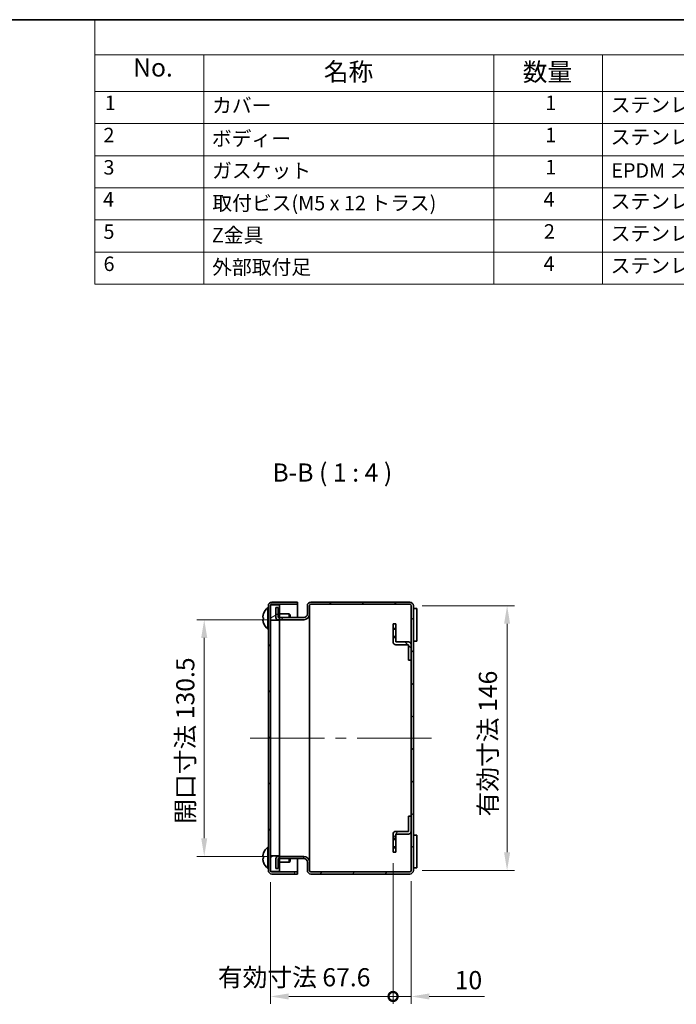
# Model space of a CAD drawing. Units: millimetres. Extents: x 58 to 4068, y 32 to 1156.
# Drawn here: x 860 to 1223, y 613 to 1156 of the extents above; entities that cross this region are included whole.
import ezdxf

# ---------------------------------------------------------------- set-up
doc = ezdxf.new("R2010")
doc.units = ezdxf.units.MM
doc.header["$LTSCALE"] = 4
doc.layers.get('Defpoints').update_dxf_attribs({"lineweight": 25})
for name, color, linetype, lineweight in [('Border (ISO)', 7, 'Continuous', 35), ('Dimension (ISO)', 7, 'Continuous', 18), ('Dimension (ISO) @ 1', 7, 'Continuous', 18), ('Symbol (ISO)', 7, 'Continuous', 18), ('Visible (ISO)', 7, 'Continuous', 35), ('Visible Narrow (ISO)', 7, 'Continuous', 25)]:
    doc.layers.add(name, color=color, linetype=linetype, lineweight=lineweight)
doc.layers.add('Centerline (ISO)', color=7, linetype='Continuous', lineweight=18, true_color=0x80ffff)
doc.layers.add('Hatch (ISO)', color=1, linetype='Continuous', lineweight=18, true_color=0xff0000)
doc.styles.add('Note Text (TK)', font='txt')
doc.styles.add('Note Text (TK2)', font='txt')
doc.dimstyles.new('Default - Method 1b (TK)', dxfattribs={"dimscale": 4, "dimtxt": 2.5, "dimasz": 2.5, "dimexe": 1, "dimexo": 1.5, "dimgap": 1, "dimtad": 1, "dimtoh": 1, "dimrnd": 1e-08, "dimdsep": 46, "dimtxsty": 'Note Text (TK)', "dimcen": 0.09, "dimdle": 5, "dimclrd": 100, "dimclre": 100, "dimclrt": 7, "dimadec": 1, "dimazin": 1, "dimtfac": 1, "dimtmove": 0, "dimatfit": 3, "dimfxl": 0, "dimtolj": 1, "dimlwd": -1, "dimlwe": -1, "dimarcsym": 0})

# ---------------------------------------------------------------- blocks, each defined once
blk = doc.blocks.new('図面枠 tk図枠')
at = {"layer": 'Border (ISO)'}
blk.add_line((14.5, 289), (405.5, 289), dxfattribs=at)
blk = doc.blocks.new('構成内容')
at = {"layer": 'Symbol (ISO)'}
for p, q in [((225.5, 289), (405.5, 289)), ((225.5, 289), (225.5, 284.16)), ((405.5, 289), (405.5, 284.16)), ((225.5, 284.16), (405.5, 284.16)), ((225.5, 284.16), (225.5, 279.12)), ((240.5, 284.16), (240.5, 279.12)), ((280.5, 284.16), (280.5, 279.12)), ((295.5, 284.16), (295.5, 279.12)), ((350.5, 284.16), (350.5, 279.12)), ((405.5, 284.16), (405.5, 279.12)), ((225.5, 279.12), (405.5, 279.12)), ((225.5, 279.12), (225.5, 252.52)), ((240.5, 279.12), (240.5, 252.52)), ((280.5, 279.12), (280.5, 252.52)), ((295.5, 279.12), (295.5, 252.52)), ((350.5, 279.12), (350.5, 252.52)), ((405.5, 279.12), (405.5, 252.52)), ((225.5, 274.69), (405.5, 274.69)), ((225.5, 270.25), (405.5, 270.25)), ((225.5, 265.82), (405.5, 265.82)), ((225.5, 261.39), (405.5, 261.39)), ((225.5, 256.95), (405.5, 256.95)), ((225.5, 252.52), (405.5, 252.52))]:
    blk.add_line(p, q, dxfattribs=at)
at = {"layer": 'Symbol (ISO)', "color": 7, "attachment_point": 7}
for s, insert, char_height, style in [('構成内容', (308.16, 284.69), 2.5, 'Note Text (TK)'), ('No.', (230.76, 280.38), 2.5, 'Note Text (TK)'), ('名称', (257.06, 279.79), 2.5, 'Note Text (TK)'), ('数量', (284.5, 279.76), 2.5, 'Note Text (TK)'), ('材質', (319.4, 279.8), 2.5, 'Note Text (TK)'), ('色・表面処理', (367.9, 279.69), 2.5, 'Note Text (TK)'), ('1', (226.85, 275.91), 2, 'Note Text (TK2)'), ('カバー', (241.65, 275.55), 2, 'Note Text (TK2)'), ('1', (287.6, 275.91), 2, 'Note Text (TK2)'), ('ステンレス SUS304 t1.2', (296.63, 275.63), 2, 'Note Text (TK2)'), ('磨き処理 #400', (351.65, 275.43), 2, 'Note Text (TK2)'), ('2', (226.67, 271.47), 2, 'Note Text (TK2)'), ('ボディー', (241.62, 270.98), 2, 'Note Text (TK2)'), ('1', (287.6, 271.48), 2, 'Note Text (TK2)'), ('ステンレス SUS304 t1.2', (296.63, 271.2), 2, 'Note Text (TK2)'), ('磨き処理 #400', (351.65, 271), 2, 'Note Text (TK2)'), ('3', (226.67, 267.02), 2, 'Note Text (TK2)'), ('ガスケット', (241.65, 266.56), 2, 'Note Text (TK2)'), ('1', (287.6, 267.05), 2, 'Note Text (TK2)'), ('EPDM スポンジ', (296.72, 266.59), 2, 'Note Text (TK2)'), ('黒', (351.72, 266.61), 2, 'Note Text (TK2)'), ('4', (226.62, 262.61), 2, 'Note Text (TK2)'), ('取付ビス(M5 x 12 トラス)', (241.69, 262.09), 2, 'Note Text (TK2)'), ('4', (287.37, 262.61), 2, 'Note Text (TK2)'), ('ステンレス', (296.63, 262.33), 2, 'Note Text (TK2)'), ('無処理', (351.73, 262.15), 2, 'Note Text (TK2)'), ('5', (226.67, 258.16), 2, 'Note Text (TK2)'), ('2', (287.42, 258.18), 2, 'Note Text (TK2)'), ('Z金具', (241.62, 257.67), 2, 'Note Text (TK2)'), ('ステンレス SUS304 t1.5', (296.63, 257.9), 2, 'Note Text (TK2)'), ('無処理', (351.73, 257.71), 2, 'Note Text (TK2)'), ('6', (226.68, 253.72), 2, 'Note Text (TK2)'), ('外部取付足', (241.67, 253.26), 2, 'Note Text (TK2)'), ('4', (287.37, 253.74), 2, 'Note Text (TK2)'), ('ステンレス SUS304 t2.0', (296.63, 253.47), 2, 'Note Text (TK2)'), ('バレル研磨', (351.67, 253.25), 2, 'Note Text (TK2)')]:
    blk.add_mtext(s, dxfattribs=dict(at, insert=insert, char_height=char_height, style=style))
blk = doc.blocks.new('*D116')
at = {"layer": 'Defpoints', "color": 0, "transparency": 16777216}
for p in [(1003.07, 825.09), (962.28, 694.59), (1003.07, 694.59)]:
    blk.add_point(p, dxfattribs=at)
at = {"layer": 'Dimension (ISO)', "color": 100, "transparency": 16777216}
for p, q in [((997.07, 825.09), (958.28, 825.09)), ((962.28, 815.09), (962.28, 704.59)), ((997.07, 694.59), (958.28, 694.59))]:
    blk.add_line(p, q, dxfattribs=at)
for points in [[(960.61, 815.09), (963.95, 815.09), (962.28, 825.09)], [(960.61, 704.59), (963.95, 704.59), (962.28, 694.59)]]:
    blk.add_solid(points, dxfattribs=at)
at = {"layer": 'Dimension (ISO)', "color": 7, "transparency": 16777216, "insert": (951.83, 712.6), "char_height": 10, "attachment_point": 4, "rotation": 90, "style": 'Note Text (TK)'}
blk.add_mtext('\\A1;開口寸法 130.5', dxfattribs=at)
blk = doc.blocks.new('*D115')
at = {"layer": 'Defpoints', "color": 0, "transparency": 16777216}
for p in [(1076.47, 832.84), (1076.47, 686.84), (1129.38, 686.84)]:
    blk.add_point(p, dxfattribs=at)
at = {"layer": 'Dimension (ISO)', "color": 100, "transparency": 16777216}
for p, q in [((1082.47, 832.84), (1133.38, 832.84)), ((1129.38, 822.84), (1129.38, 696.84)), ((1082.47, 686.84), (1133.38, 686.84))]:
    blk.add_line(p, q, dxfattribs=at)
for points in [[(1127.71, 822.84), (1131.04, 822.84), (1129.38, 832.84)], [(1127.71, 696.84), (1131.04, 696.84), (1129.38, 686.84)]]:
    blk.add_solid(points, dxfattribs=at)
at = {"layer": 'Dimension (ISO)', "color": 7, "transparency": 16777216, "insert": (1118.78, 716.64), "char_height": 10, "attachment_point": 4, "rotation": 90, "style": 'Note Text (TK)'}
blk.add_mtext('\\A1;有効寸法 146', dxfattribs=at)
blk = doc.blocks.new('_DotSmall')
at = {"color": 0, "linetype": 'ByBlock', "const_width": 0.5}
blk.add_lwpolyline([(-0.0625, 0, 1), (0.0625, 0, 1)], format="xyb", close=True, dxfattribs=at)
blk = doc.blocks.new('*D114')
at = {"layer": 'Defpoints', "color": 0, "transparency": 16777216}
for p in [(1066.47, 696.84), (998.87, 686.34), (1066.47, 617.33)]:
    blk.add_point(p, dxfattribs=at)
at = {"layer": 'Dimension (ISO)', "color": 100, "transparency": 16777216}
for p, q in [((1066.47, 690.84), (1066.47, 613.33)), ((998.87, 680.34), (998.87, 613.33)), ((1008.87, 617.33), (1066.47, 617.33))]:
    blk.add_line(p, q, dxfattribs=at)
blk.add_solid([(1008.87, 619), (1008.87, 615.67), (998.87, 617.33)], dxfattribs=at)
at = {"layer": 'Dimension (ISO)', "color": 100, "transparency": 16777216, "xscale": 10, "yscale": 10, "zscale": 10}
blk.add_blockref('_DotSmall', (1066.47, 617.33), dxfattribs=at)
at = {"layer": 'Dimension (ISO)', "color": 7, "transparency": 16777216, "insert": (969.84, 627.92), "char_height": 10, "attachment_point": 4, "style": 'Note Text (TK)'}
blk.add_mtext('\\A1;有効寸法 67.6', dxfattribs=at)
blk = doc.blocks.new('*D113')
at = {"layer": 'Defpoints', "color": 0, "transparency": 16777216}
for p in [(1066.47, 696.84), (1076.47, 686.84), (1076.47, 617.33)]:
    blk.add_point(p, dxfattribs=at)
at = {"layer": 'Dimension (ISO)', "color": 100, "transparency": 16777216}
for p, q in [((1066.47, 690.84), (1066.47, 613.33)), ((1076.47, 680.84), (1076.47, 613.33)), ((1066.47, 617.33), (1056.47, 617.33)), ((1066.47, 617.33), (1076.47, 617.33)), ((1086.47, 617.33), (1116.97, 617.33))]:
    blk.add_line(p, q, dxfattribs=at)
blk.add_solid([(1086.47, 619), (1086.47, 615.67), (1076.47, 617.33)], dxfattribs=at)
at = {"layer": 'Dimension (ISO)', "color": 100, "transparency": 16777216, "xscale": 10, "yscale": 10, "zscale": 10}
blk.add_blockref('_DotSmall', (1066.47, 617.33), dxfattribs=at)
at = {"layer": 'Dimension (ISO)', "color": 7, "transparency": 16777216, "insert": (1100.47, 626.33), "char_height": 10, "attachment_point": 4, "style": 'Note Text (TK)'}
blk.add_mtext('\\A1;10', dxfattribs=at)

msp = doc.modelspace()

# ---------------------------------------------------------------- hatches: boundary and pattern name
at = {"layer": 'Hatch (ISO)'}
h = msp.add_hatch(dxfattribs=at)
h.set_pattern_fill('ANSI31', color=256, scale=101.6, angle=75.000175, style=0)
h.set_pattern_definition([(120.0002, (0, 0), (-10.9985, -6.35003), [])])
edge = h.paths.add_edge_path()
edge.add_ellipse((999.6664, 686.8429), major_axis=(-2, 0), ratio=1, start_angle=0, end_angle=90)
edge.add_line((999.6664, 684.8429), (1013.6664, 684.8429))
edge.add_line((1013.6664, 684.8429), (1013.6664, 686.0429))
edge.add_line((1013.6664, 686.0429), (999.6664, 686.0429))
edge.add_ellipse((999.6664, 686.8429), major_axis=(0, -0.8), ratio=1, start_angle=308.682187, end_angle=360, ccw=False)
edge.add_ellipse((999.6664, 686.8429), major_axis=(-0.6245, -0.5), ratio=1, start_angle=321.317813, end_angle=360, ccw=False)
edge.add_line((998.8664, 686.8429), (998.8664, 694.8429))
edge.add_line((998.8664, 694.8429), (998.8664, 824.8429))
edge.add_line((998.8664, 824.8429), (998.8664, 832.8429))
edge.add_ellipse((999.6664, 832.8429), major_axis=(-0.8, 0), ratio=1, start_angle=321.317813, end_angle=360, ccw=False)
edge.add_ellipse((999.6664, 832.8429), major_axis=(-0.6245, 0.5), ratio=1, start_angle=308.682187, end_angle=360, ccw=False)
edge.add_line((999.6664, 833.6429), (1013.6664, 833.6429))
edge.add_line((1013.6664, 833.6429), (1013.6664, 834.8429))
edge.add_line((1013.6664, 834.8429), (999.6664, 834.8429))
edge.add_ellipse((999.6664, 832.8429), major_axis=(0, 2), ratio=1, start_angle=0, end_angle=90)
edge.add_line((997.6664, 832.8429), (997.6664, 686.8429))
h = msp.add_hatch(dxfattribs=at)
h.set_pattern_fill('ANSI31', color=256, scale=101.6, angle=-14.999978, style=0)
h.set_pattern_definition([(30, (0, 0), (-6.35, 10.99852), [])])
h.paths.add_polyline_path([(998.8664, 686.3429), (999.0419, 686.3429), (1003.8664, 686.3429), (1003.8664, 693.3929), (1003.8664, 694.5929), (1003.8664, 694.8429), (998.8664, 694.8429), (998.8664, 686.8429)])
h.paths.add_polyline_path([(1003.8664, 833.3429), (999.0419, 833.3429), (998.8664, 833.3429), (998.8664, 832.8429), (998.8664, 824.8429), (1003.8664, 824.8429), (1003.8664, 825.0929), (1003.8664, 826.2929)])
h = msp.add_hatch(dxfattribs=at)
h.set_pattern_fill('ANSI31', color=256, scale=101.6, style=0)
h.set_pattern_definition([(45, (0, 0), (-8.98026, 8.98026), [])])
edge = h.paths.add_edge_path()
edge.add_ellipse((1075.6664, 686.8429), major_axis=(0, -2), ratio=1, start_angle=0, end_angle=90)
edge.add_line((1077.6664, 686.8429), (1077.6664, 832.8429))
edge.add_ellipse((1075.6664, 832.8429), major_axis=(2, 0), ratio=1, start_angle=0, end_angle=90)
edge.add_line((1075.6664, 834.8429), (1021.1664, 834.8429))
edge.add_ellipse((1021.1664, 832.8429), major_axis=(0, 2), ratio=1, start_angle=0, end_angle=90)
edge.add_line((1019.1664, 832.8429), (1019.1664, 828.2929))
edge.add_ellipse((1017.1664, 828.2929), major_axis=(2, 0), ratio=1, start_angle=270, end_angle=360, ccw=False)
edge.add_line((1017.1664, 826.2929), (1003.8664, 826.2929))
edge.add_line((1003.8664, 826.2929), (1003.0664, 826.2929))
edge.add_line((1003.0664, 826.2929), (1003.0664, 831.8429))
edge.add_line((1003.0664, 831.8429), (1001.8664, 831.8429))
edge.add_line((1001.8664, 831.8429), (1001.8664, 826.2929))
edge.add_ellipse((1003.0664, 826.2929), major_axis=(-1.2, 0), ratio=1, start_angle=0, end_angle=90)
edge.add_line((1003.0664, 825.0929), (1003.8664, 825.0929))
edge.add_line((1003.8664, 825.0929), (1017.1664, 825.0929))
edge.add_ellipse((1017.1664, 828.2929), major_axis=(0, -3.2), ratio=1, start_angle=0, end_angle=90)
edge.add_line((1020.3664, 828.2929), (1020.3664, 832.8429))
edge.add_ellipse((1021.1664, 832.8429), major_axis=(-0.8, 0), ratio=1, start_angle=270, end_angle=360, ccw=False)
edge.add_line((1021.1664, 833.6429), (1075.6664, 833.6429))
edge.add_ellipse((1075.6664, 832.8429), major_axis=(0, 0.8), ratio=1, start_angle=270, end_angle=360, ccw=False)
edge.add_line((1076.4664, 832.8429), (1076.4664, 811.3429))
edge.add_line((1076.4664, 811.3429), (1076.4664, 802.8429))
edge.add_line((1076.4664, 802.8429), (1076.4664, 716.8429))
edge.add_line((1076.4664, 716.8429), (1076.4664, 708.3429))
edge.add_line((1076.4664, 708.3429), (1076.4664, 686.8429))
edge.add_ellipse((1075.6664, 686.8429), major_axis=(0.8, 0), ratio=1, start_angle=270, end_angle=360, ccw=False)
edge.add_line((1075.6664, 686.0429), (1021.1664, 686.0429))
edge.add_ellipse((1021.1664, 686.8429), major_axis=(0, -0.8), ratio=1, start_angle=270, end_angle=360, ccw=False)
edge.add_line((1020.3664, 686.8429), (1020.3664, 691.3929))
edge.add_ellipse((1017.1664, 691.3929), major_axis=(3.2, 0), ratio=1, start_angle=0, end_angle=90)
edge.add_line((1017.1664, 694.5929), (1003.8664, 694.5929))
edge.add_line((1003.8664, 694.5929), (1003.0664, 694.5929))
edge.add_ellipse((1003.0664, 693.3929), major_axis=(0, 1.2), ratio=1, start_angle=0, end_angle=90)
edge.add_line((1001.8664, 693.3929), (1001.8664, 687.8429))
edge.add_line((1001.8664, 687.8429), (1003.0664, 687.8429))
edge.add_line((1003.0664, 687.8429), (1003.0664, 693.3929))
edge.add_line((1003.0664, 693.3929), (1003.8664, 693.3929))
edge.add_line((1003.8664, 693.3929), (1017.1664, 693.3929))
edge.add_ellipse((1017.1664, 691.3929), major_axis=(0, 2), ratio=1, start_angle=270, end_angle=360, ccw=False)
edge.add_line((1019.1664, 691.3929), (1019.1664, 686.8429))
edge.add_ellipse((1021.1664, 686.8429), major_axis=(-2, 0), ratio=1, start_angle=0, end_angle=90)
edge.add_line((1021.1664, 684.8429), (1075.6664, 684.8429))
h = msp.add_hatch(dxfattribs=at)
h.set_pattern_fill('ANSI31', color=256, scale=101.6, angle=90.00021, style=0)
h.set_pattern_definition([(135.0002, (0, 0), (-8.98022, -8.98029), [])])
h.paths.add_polyline_path([(1066.4664, 819.9099), (1067.9664, 819.9099), (1067.9664, 822.8429), (1066.4664, 822.8429)])
edge = h.paths.add_edge_path()
edge.add_ellipse((1067.9664, 812.8429), major_axis=(-1.5, 0), ratio=1, start_angle=0, end_angle=90)
edge.add_line((1067.9664, 811.3429), (1074.9664, 811.3429))
edge.add_line((1074.9664, 811.3429), (1074.9664, 802.8429))
edge.add_line((1074.9664, 802.8429), (1076.4664, 802.8429))
edge.add_line((1076.4664, 802.8429), (1076.4664, 811.3429))
edge.add_ellipse((1074.9664, 811.3429), major_axis=(1.5, 0), ratio=1, start_angle=0, end_angle=90)
edge.add_line((1074.9664, 812.8429), (1067.9664, 812.8429))
edge.add_line((1067.9664, 812.8429), (1067.9664, 815.7759))
edge.add_line((1067.9664, 815.7759), (1066.4664, 815.7759))
edge.add_line((1066.4664, 815.7759), (1066.4664, 812.8429))
h = msp.add_hatch(dxfattribs=at)
h.set_pattern_fill('ANSI31', color=256, scale=101.6, angle=14.999978, style=0)
h.set_pattern_definition([(60, (0, 0), (-10.99852, 6.35), [])])
h.paths.add_polyline_path([(1067.9664, 699.7759), (1066.4664, 699.7759), (1066.4664, 696.8429), (1067.9664, 696.8429)])
edge = h.paths.add_edge_path()
edge.add_ellipse((1067.9664, 706.8429), major_axis=(0, 1.5), ratio=1, start_angle=0, end_angle=90)
edge.add_line((1066.4664, 706.8429), (1066.4664, 703.9099))
edge.add_line((1066.4664, 703.9099), (1067.9664, 703.9099))
edge.add_line((1067.9664, 703.9099), (1067.9664, 706.8429))
edge.add_line((1067.9664, 706.8429), (1074.9664, 706.8429))
edge.add_ellipse((1074.9664, 708.3429), major_axis=(0, -1.5), ratio=1, start_angle=0, end_angle=90)
edge.add_line((1076.4664, 708.3429), (1076.4664, 716.8429))
edge.add_line((1076.4664, 716.8429), (1074.9664, 716.8429))
edge.add_line((1074.9664, 716.8429), (1074.9664, 708.3429))
edge.add_line((1074.9664, 708.3429), (1067.9664, 708.3429))

# ---------------------------------------------------------------- linework, layer by layer
at = {"layer": 'Centerline (ISO)'}
for p, q in [((997.6664, 759.8429), (987.6664, 759.8429)), ((997.6664, 759.8429), (1007.6664, 759.8429)), ((1077.6664, 759.8429), (1067.6664, 759.8429)), ((1077.6664, 759.8429), (1087.6664, 759.8429))]:
    msp.add_line(p, q, dxfattribs=at)
at = {"layer": 'Centerline (ISO)', "linetype": 'Continuous'}
for p, q in [((1007.6664, 759.8429), (1028.6664, 759.8429)), ((1034.6664, 759.8429), (1040.6664, 759.8429)), ((1046.6664, 759.8429), (1067.6664, 759.8429))]:
    msp.add_line(p, q, dxfattribs=at)
at = {"layer": 'Visible (ISO)'}
for p, q in [((997.3187, 819.9429), (997.3187, 831.7429)), ((997.3187, 831.7429), (997.6664, 831.7429)), ((997.6664, 832.8429), (997.6664, 686.8429)), ((1003.8664, 833.3429), (998.8664, 833.3429)), ((998.8664, 833.3429), (998.8664, 824.8429)), ((998.8664, 686.8429), (998.8664, 832.8429)), ((1013.6664, 834.8429), (999.6664, 834.8429)), ((999.6664, 833.6429), (1013.6664, 833.6429)), ((1003.0664, 831.8429), (1001.8664, 831.8429)), ((1001.8664, 831.8429), (1001.8664, 826.2929)), ((1003.0664, 826.2929), (1003.0664, 831.8429)), ((1003.8664, 824.8429), (1003.8664, 833.3429)), ((1013.6664, 833.6429), (1013.6664, 834.8429)), ((1013.6664, 833.6429), (1013.6664, 832.8429)), ((1013.6664, 832.8429), (1013.6664, 826.2929)), ((1019.1664, 832.8429), (1019.1664, 828.2929)), ((1020.3664, 828.2929), (1020.3664, 832.8429)), ((1075.6664, 834.8429), (1021.1664, 834.8429)), ((1021.1664, 833.6429), (1075.6664, 833.6429)), ((1076.4664, 832.8429), (1076.4664, 686.8429)), ((1077.6664, 686.8429), (1077.6664, 832.8429)), ((1079.6664, 831.3429), (1077.6664, 831.3429)), ((1079.6664, 831.3429), (1079.6664, 826.3429)), ((1017.1664, 826.2929), (1003.0664, 826.2929)), ((1003.8664, 828.3429), (1009.1757, 828.3429)), ((1009.1757, 826.2929), (1009.1757, 828.3429)), ((1009.6664, 827.8521), (1009.1757, 828.3429)), ((1009.6664, 826.2929), (1009.6664, 827.8521)), ((1020.3664, 828.2929), (1020.3664, 691.3929)), ((1079.6664, 818.3429), (1079.6664, 826.3429)), ((997.3187, 819.9429), (997.6664, 819.9429)), ((998.8664, 824.8429), (1003.8664, 824.8429)), ((1003.0664, 825.0929), (1017.1664, 825.0929)), ((1003.8664, 824.8429), (1003.8664, 694.8429)), ((1067.9664, 822.8429), (1066.4664, 822.8429)), ((1066.4664, 822.8429), (1066.4664, 819.9099)), ((1067.9664, 819.9099), (1067.9664, 822.8429)), ((1066.4664, 819.9099), (1067.9664, 819.9099)), ((1066.4664, 815.7759), (1066.4664, 819.9099)), ((1067.9664, 815.7759), (1066.4664, 815.7759)), ((1066.4664, 815.7759), (1066.4664, 812.8429)), ((1067.9664, 819.9099), (1067.9664, 815.7759)), ((1067.9664, 812.8429), (1067.9664, 815.7759)), ((1079.6664, 818.3429), (1079.6664, 813.3429)), ((1074.9664, 812.8429), (1067.9664, 812.8429)), ((1067.9664, 811.3429), (1074.9664, 811.3429)), ((1074.9664, 811.3429), (1074.9664, 802.8429)), ((1076.4664, 802.8429), (1076.4664, 811.3429)), ((1079.6664, 813.3429), (1077.6664, 813.3429)), ((1074.9664, 802.8429), (1076.4664, 802.8429)), ((1076.4664, 716.8429), (1074.9664, 716.8429)), ((1074.9664, 716.8429), (1074.9664, 708.3429)), ((1076.4664, 708.3429), (1076.4664, 716.8429)), ((1066.4664, 706.8429), (1066.4664, 703.9099)), ((1074.9664, 708.3429), (1067.9664, 708.3429)), ((1067.9664, 703.9099), (1067.9664, 706.8429)), ((1067.9664, 706.8429), (1074.9664, 706.8429)), ((1079.6664, 706.3429), (1077.6664, 706.3429)), ((1079.6664, 706.3429), (1079.6664, 701.3429)), ((1066.4664, 703.9099), (1067.9664, 703.9099)), ((1066.4664, 699.7759), (1066.4664, 703.9099)), ((1067.9664, 703.9099), (1067.9664, 699.7759)), ((1079.6664, 693.3429), (1079.6664, 701.3429)), ((994.9887, 696.3383), (994.9836, 696.3429)), ((997.3187, 687.9429), (997.3187, 699.7429)), ((997.3187, 699.7429), (997.6664, 699.7429)), ((1067.9664, 699.7759), (1066.4664, 699.7759)), ((1066.4664, 699.7759), (1066.4664, 696.8429)), ((1066.4664, 696.8429), (1067.9664, 696.8429)), ((1067.9664, 696.8429), (1067.9664, 699.7759)), ((994.9887, 694.1544), (994.9542, 694.1544)), ((994.9542, 693.5314), (994.9887, 693.5314)), ((994.9836, 691.3429), (994.9887, 691.3475)), ((1003.8664, 694.8429), (998.8664, 694.8429)), ((998.8664, 694.8429), (998.8664, 686.3429)), ((1001.8664, 693.3929), (1001.8664, 687.8429)), ((1017.1664, 694.5929), (1003.0664, 694.5929)), ((1003.0664, 687.8429), (1003.0664, 693.3929)), ((1003.0664, 693.3929), (1017.1664, 693.3929)), ((1003.8664, 686.3429), (1003.8664, 694.8429)), ((1003.8664, 691.3429), (1009.1757, 691.3429)), ((1009.1757, 691.3429), (1009.1757, 693.3929)), ((1009.6664, 691.8336), (1009.1757, 691.3429)), ((1009.6664, 691.8336), (1009.6664, 693.3929)), ((1013.6664, 693.3929), (1013.6664, 686.8429)), ((1019.1664, 691.3929), (1019.1664, 686.8429)), ((1020.3664, 686.8429), (1020.3664, 691.3929)), ((1079.6664, 693.3429), (1079.6664, 688.3429)), ((997.3187, 687.9429), (997.6664, 687.9429)), ((998.8664, 686.3429), (1003.8664, 686.3429)), ((1013.6664, 686.0429), (999.6664, 686.0429)), ((999.6664, 684.8429), (1013.6664, 684.8429)), ((1001.8664, 687.8429), (1003.0664, 687.8429)), ((1013.6664, 686.8429), (1013.6664, 686.0429)), ((1013.6664, 684.8429), (1013.6664, 686.0429)), ((1075.6664, 686.0429), (1021.1664, 686.0429)), ((1021.1664, 684.8429), (1075.6664, 684.8429)), ((1079.6664, 688.3429), (1077.6664, 688.3429))]:
    msp.add_line(p, q, dxfattribs=at)
for centre, radius, start, end in [((1002.2664, 825.8429), 7.7, 129.983121, 161.053956), ((999.6664, 832.8429), 2, 90, 180), ((999.6664, 832.8429), 0.8, 90, 180), ((1021.1664, 832.8429), 2, 90, 180), ((1021.1664, 832.8429), 0.8, 90, 180), ((1075.6664, 832.8429), 2, 0, 90), ((1075.6664, 832.8429), 0.8, 0, 90), ((1003.0664, 826.2929), 1.2, 180, 270), ((1017.1664, 828.2929), 2, 270, 0), ((1017.1664, 828.2929), 3.2, 270, 0), ((1002.2664, 825.8429), 7.7, 198.946044, 230.016879), ((1067.9664, 812.8429), 1.5, 180, 270), ((1074.9664, 811.3429), 1.5, 0, 90), ((1067.9664, 706.8429), 1.5, 90, 180), ((1074.9664, 708.3429), 1.5, 270, 0), ((1002.2664, 693.8429), 7.6937, 161.074276, 161.882831), ((1002.2664, 693.8429), 7.7, 129.983121, 161.054094), ((1002.2664, 693.8429), 7.6937, 198.117169, 198.925724), ((1002.2664, 693.8429), 7.7, 198.945906, 230.016879), ((1003.0664, 693.3929), 1.2, 90, 180), ((1017.1664, 691.3929), 3.2, 0, 90), ((1017.1664, 691.3929), 2, 0, 90), ((999.6664, 686.8429), 2, 180, 270), ((999.6664, 686.8429), 0.8, 180, 270), ((1021.1664, 686.8429), 2, 180, 270), ((1021.1664, 686.8429), 0.8, 180, 270), ((1075.6664, 686.8429), 2, 270, 0), ((1075.6664, 686.8429), 0.8, 270, 0)]:
    msp.add_arc(centre, radius, start, end, dxfattribs=at)
for centre, major_axis, ratio, start_param, end_param in [((1002.2664, 825.8442), (-7.6937, 0), 0.99999081, 5.95286911, 5.96698106), ((1002.2664, 826.1544), (-7.6937, 0), 0.00428678, 5.95286911, 5.96698106), ((1002.2664, 826.1544), (-7.6937, 0), 0.00428678, 0.31620425, 0.33004588), ((1002.2664, 825.5314), (-7.6937, 0), 0.00428678, 5.95286911, 5.96698106), ((1000.2233, 823.5903), (-5.2397, 4.7526), 0.00317523, 6.24201672, 6.32708761), ((1000.2233, 825.8332), (0.0334, -7.0739), 0.74069769, 4.66195967, 4.75005687), ((1000.2233, 825.8525), (0.0334, 7.0739), 0.74069769, 1.53312844, 1.61819933), ((1002.2664, 825.8442), (-7.6937, 0), 0.99999081, 0.31620425, 0.3303162), ((1002.2664, 825.8415), (-7.6937, 0), 0.99999081, 0.31620425, 0.33004588), ((1000.2233, 828.0954), (-5.2397, -4.7526), 0.00317523, 6.2362567, 6.28182028), ((1000.2233, 693.8429), (0, -7.074), 0.74070449, 4.66834038, 4.75643758)]:
    msp.add_ellipse(centre, major_axis=major_axis, ratio=ratio, start_param=start_param, end_param=end_param, dxfattribs=at)
for points, knots in [([(994.9542, 826.1646), (994.9071, 826.164), (994.8647, 826.1794), (994.7903, 826.243), (994.7584, 826.2929), (994.7094, 826.4267), (994.678, 826.5497), (994.6779, 826.8808), (994.6851, 827.0706), (994.7582, 827.5014), (994.7901, 827.6519), (994.8647, 827.9468), (994.9072, 828.093), (994.9542, 828.2366)], [0, 0, 0, 0, 0.045437923, 0.045437923, 0.092841978, 0.092841978, 0.141437085, 0.141437085, 0.165842708, 0.165842708, 0.177893755, 0.177893755, 0.189397835, 0.189397835, 0.189397835, 0.189397835]), ([(994.9542, 823.4518), (994.9071, 823.5957), (994.8647, 823.7417), (994.7903, 824.0364), (994.7584, 824.187), (994.7094, 824.4763), (994.678, 824.7007), (994.6779, 825.0354), (994.6851, 825.2017), (994.7582, 825.4058), (994.7901, 825.4587), (994.8647, 825.5253), (994.9072, 825.541), (994.9542, 825.5416)], [0, 0, 0, 0, 0.045437883, 0.045437883, 0.092841903, 0.092841903, 0.141436912, 0.141436912, 0.16584251, 0.16584251, 0.177893561, 0.177893561, 0.189397646, 0.189397646, 0.189397646, 0.189397646]), ([(994.678, 826.7669), (994.678, 826.7653), (994.678, 826.7638), (994.678, 826.5399), (994.7094, 826.415), (994.7584, 826.2787), (994.7903, 826.2275), (994.8647, 826.1614), (994.9071, 826.1447), (994.9542, 826.1441)], [0.187679389, 0.187679389, 0.187679389, 0.187679389, 0.189013538, 0.189013538, 0.380517612, 0.380517612, 0.567335047, 0.567335047, 0.746403364, 0.746403364, 0.746403364, 0.746403364]), ([(994.678, 824.9195), (994.678, 824.9182), (994.678, 824.9169), (994.6779, 824.8049), (994.6851, 824.6152), (994.7582, 824.1843), (994.7901, 824.0338), (994.8647, 823.7389), (994.9072, 823.5928), (994.9542, 823.4491)], [0.1411477226, 0.1411477226, 0.1411477226, 0.1411477226, 0.1414370846, 0.1414370846, 0.1658427077, 0.1658427077, 0.1778937551, 0.1778937551, 0.1893978355, 0.1893978355, 0.1893978355, 0.1893978355]), ([(994.9542, 694.1544), (994.9071, 694.1544), (994.8647, 694.1704), (994.7903, 694.2352), (994.7584, 694.2858), (994.7094, 694.4209), (994.678, 694.5448), (994.6779, 694.8774), (994.6851, 695.0678), (994.7582, 695.4995), (994.7901, 695.6503), (994.8647, 695.9455), (994.9072, 696.0917), (994.9542, 696.2353)], [0, 0, 0, 0, 0.045437923, 0.045437923, 0.092841978, 0.092841978, 0.141437085, 0.141437085, 0.165842708, 0.165842708, 0.177893755, 0.177893755, 0.189397835, 0.189397835, 0.189397835, 0.189397835]), ([(994.9542, 691.4504), (994.9071, 691.5944), (994.8647, 691.7403), (994.7903, 692.0347), (994.7584, 692.1851), (994.7094, 692.4738), (994.678, 692.6977), (994.6779, 693.031), (994.6851, 693.1964), (994.7582, 693.3987), (994.7901, 693.4509), (994.8647, 693.5163), (994.9072, 693.5314), (994.9542, 693.5314)], [0, 0, 0, 0, 0.045437883, 0.045437883, 0.092841903, 0.092841903, 0.141436912, 0.141436912, 0.16584251, 0.16584251, 0.177893561, 0.177893561, 0.189397646, 0.189397646, 0.189397646, 0.189397646]), ([(994.7802, 693.4274), (994.7627, 693.4009), (994.7473, 693.3695), (994.7222, 693.3001), (994.7086, 693.254), (994.6978, 693.19)], [0.06710934, 0.06710934, 0.06710934, 0.06710934, 0.0928419779, 0.0928419779, 0.1163825361, 0.1163825361, 0.1163825361, 0.1163825361]), ([(994.7802, 692.0899), (994.7948, 692.0219), (994.8109, 691.9532), (994.8647, 691.7403), (994.9072, 691.5941), (994.9542, 691.4504)], [0.1724061299, 0.1724061299, 0.1724061299, 0.1724061299, 0.1778937551, 0.1778937551, 0.1893978355, 0.1893978355, 0.1893978355, 0.1893978355])]:
    msp.add_open_spline(points, degree=3, knots=knots, dxfattribs=at)
for points in [[(994.9887, 826.1645), (994.9762, 826.1645), (994.9637, 826.1646), (994.951, 826.1646)], [(994.678, 692.9195), (994.6779, 692.8454), (994.6811, 692.7359), (994.6978, 692.5855)]]:
    msp.add_open_spline(points, degree=3, dxfattribs=at)
at = {"layer": 'Visible Narrow (ISO)'}
for p, q in [((1067.9664, 820.3429), (1066.4664, 820.3429)), ((1066.4664, 815.3429), (1067.9664, 815.3429)), ((1067.9664, 704.3429), (1066.4664, 704.3429)), ((1066.4664, 699.3429), (1067.9664, 699.3429))]:
    msp.add_line(p, q, dxfattribs=at)

# ---------------------------------------------------------------- block references
at = {"xscale": 4, "yscale": 4, "zscale": 4}
msp.add_blockref('図面枠 tk図枠', (0, 0), dxfattribs=at)
at = {"layer": 'Symbol (ISO)', "xscale": 4, "yscale": 4, "zscale": 4}
msp.add_blockref('構成内容', (0, 0), dxfattribs=at)

# ---------------------------------------------------------------- texts
at = {"layer": 'Symbol (ISO)', "color": 7, "insert": (999.9129, 898.1334), "char_height": 10, "attachment_point": 7, "style": 'Note Text (TK)'}
msp.add_mtext('B-B ( 1 : 4 )', dxfattribs=at)

# ---------------------------------------------------------------- dimensions: what is measured, and where the dimension line sits
at = {"layer": 'Dimension (ISO) @ 1', "color": 100, "true_color": 0x00ff3f}
for base, p1, p2, angle, text, override, picture, middle in [((1129.375, 686.8429), (1076.4664, 832.8429), (1076.4664, 686.8429), 90, '有効寸法 <>', {"dimscale": 1, "dimtxt": 10, "dimasz": 10, "dimexe": 4, "dimexo": 6, "dimgap": 4, "dimtoh": 0, "dimdec": 2, "dimcen": 0.36, "dimtp": 0, "dimtm": 0, "dimtdec": 2, "dimtix": 0, "dimtofl": 0, "dimtmove": 0, "dimatfit": 1}, '*D115', (1129.375, 758.0591)), ((962.2794, 694.5929), (1003.0664, 825.0929), (1003.0664, 694.5929), 270, '開口寸法 <>', {"dimscale": 1, "dimtxt": 10, "dimasz": 10, "dimexe": 4, "dimexo": 6, "dimgap": 4, "dimtoh": 0, "dimdec": 2, "dimcen": 0.36, "dimtp": 0, "dimtm": 0, "dimtdec": 2, "dimtix": 0, "dimtofl": 0, "dimtmove": 0, "dimatfit": 1}, '*D116', (962.2794, 758.8822)), ((1066.4664, 617.3333), (998.8664, 686.3429), (1066.4664, 696.8429), 180, '有効寸法 <>', {"dimscale": 1, "dimtxt": 10, "dimasz": 10, "dimexe": 4, "dimexo": 6, "dimgap": 4, "dimtoh": 0, "dimdec": 2, "dimblk2": 'DotSmall', "dimsah": 1, "dimcen": 0.36, "dimdle": 0, "dimtp": 0, "dimtm": 0, "dimtdec": 2, "dimtix": 0, "dimtofl": 0, "dimtmove": 0, "dimatfit": 1}, '*D114', (1012.7362, 617.3333))]:
    dim = msp.add_linear_dim(base=base, p1=p1, p2=p2, angle=angle, text=text, dimstyle='Default - Method 1b (TK)', override=override, dxfattribs=at)
    dim.commit()
    dim.dimension.update_dxf_attribs({"geometry": picture, "text_midpoint": middle, "dimtype": 160})
dim = msp.add_linear_dim(base=(1076.4664, 617.3333), p1=(1066.4664, 696.8429), p2=(1076.4664, 686.8429), angle=180, dimstyle='Default - Method 1b (TK)', override={"dimscale": 1, "dimtxt": 10, "dimasz": 10, "dimexe": 4, "dimexo": 6, "dimgap": 4, "dimtoh": 0, "dimdec": 2, "dimblk1": 'DotSmall', "dimsah": 1, "dimcen": 0.36, "dimdle": 0, "dimtp": 0, "dimtm": 0, "dimtdec": 2, "dimtix": 0, "dimtofl": 1, "dimtmove": 0, "dimatfit": 1}, dxfattribs=at)
dim.commit()
dim.dimension.update_dxf_attribs({"geometry": '*D113', "text_midpoint": (1106.7164, 617.3333), "dimtype": 160})

doc.saveas('drawing.dxf')
